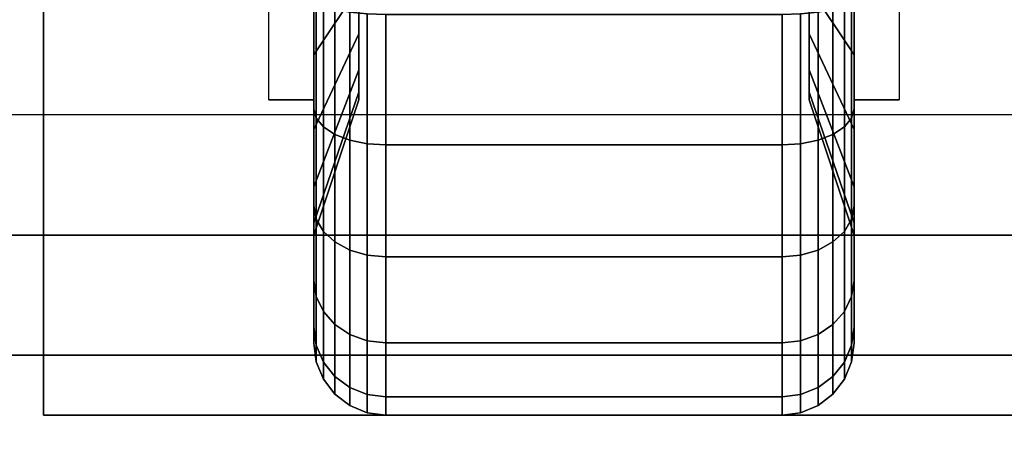
# Model space of a CAD drawing. Extents: x -85 to 85, y -21 to 21.
# Drawn here: x -27 to -25, y -13 to -12 of the extents above; entities that cross this region are included whole.
import ezdxf

# ---------------------------------------------------------------- set-up
doc = ezdxf.new("R2010")
doc.units = 0
for name, color, linetype in [('3D', 254, 'CONTINUOUS'), ('3D-BLACK', 250, 'CONTINUOUS'), ('3D-CASTIRON', 251, 'CONTINUOUS'), ('3D-FLAT', 7, 'CONTINUOUS'), ('3D-NON', 43, 'CONTINUOUS')]:
    doc.layers.add(name, color=color, linetype=linetype)

msp = doc.modelspace()

# ---------------------------------------------------------------- linework, layer by layer
at = {"layer": '3D', "extrusion": (-1, 0, 0)}
msp.add_arc((11.7, 1.125, 26.5625), 0.4688, 180, 0, dxfattribs=at)
at = {"layer": '3D', "extrusion": (1, 0, 0)}
msp.add_arc((-11.7, 1.125, -25.4375), 0.4688, 180, 0, dxfattribs=at)
at = {"layer": '3D-BLACK'}
for points in [[(-26.4688, -11.9344, 0.7191), (-26.5625, -12.075, 0.4755), (-26.5625, -11.8941, 0.4006), (-26.4688, -11.8213, 0.6722)], [(-26.4688, -11.8213, 1.5778), (-26.5625, -11.8941, 1.8494), (-26.5625, -12.075, 1.7745), (-26.4688, -11.9344, 1.5309)], [(-25.4375, -12.075, 0.4755), (-25.5312, -11.9344, 0.7191), (-25.5312, -11.8213, 0.6722), (-25.4375, -11.8941, 0.4006)], [(-25.4375, -11.8941, 1.8494), (-25.5312, -11.8213, 1.5778), (-25.5312, -11.9344, 1.5309), (-25.4375, -12.075, 1.7745)], [(-26.5625, -12.075, 0.4755), (-26.5625, -12.1875, 0.2806), (-26.5625, -11.9523, 0.1832), (-26.5625, -11.8941, 0.4006)], [(-26.5625, -11.8941, 1.8494), (-26.5625, -11.9523, 2.0668), (-26.5625, -12.1875, 1.9694), (-26.5625, -12.075, 1.7745)], [(-25.4375, -12.1875, 0.2806), (-25.4375, -12.075, 0.4755), (-25.4375, -11.8941, 0.4006), (-25.4375, -11.9523, 0.1832)], [(-25.4375, -11.9523, 2.0668), (-25.4375, -11.8941, 1.8494), (-25.4375, -12.075, 1.7745), (-25.4375, -12.1875, 1.9694)], [(-26.4688, -12.0315, 0.7935), (-26.5625, -12.2303, 0.5947), (-26.5625, -12.075, 0.4755), (-26.4688, -11.9344, 0.7191)], [(-26.4688, -11.9344, 1.5309), (-26.5625, -12.075, 1.7745), (-26.5625, -12.2303, 1.6553), (-26.4688, -12.0315, 1.4565)], [(-26.5625, -12.1875, 0.2806), (-26.5574, -12.2069, 0.247), (-26.5574, -11.9624, 0.1457), (-26.5625, -11.9523, 0.1832)], [(-26.5625, -11.9523, 2.0668), (-26.5574, -11.9624, 2.1043), (-26.5574, -12.2069, 2.003), (-26.5625, -12.1875, 1.9694)], [(-25.4375, -12.2303, 0.5947), (-25.5312, -12.0315, 0.7935), (-25.5312, -11.9344, 0.7191), (-25.4375, -12.075, 0.4755)], [(-25.4375, -12.075, 1.7745), (-25.5312, -11.9344, 1.5309), (-25.5312, -12.0315, 1.4565), (-25.4375, -12.2303, 1.6553)], [(-25.4426, -12.2069, 0.247), (-25.4375, -12.1875, 0.2806), (-25.4375, -11.9523, 0.1832), (-25.4426, -11.9624, 0.1457)], [(-25.4426, -11.9624, 2.1043), (-25.4375, -11.9523, 2.0668), (-25.4375, -12.1875, 1.9694), (-25.4426, -12.2069, 2.003)], [(-26.5574, -12.2069, 0.247), (-26.5424, -12.225, 0.2157), (-26.5424, -11.9718, 0.1108), (-26.5574, -11.9624, 0.1457)], [(-26.5574, -11.9624, 2.1043), (-26.5424, -11.9718, 2.1392), (-26.5424, -12.225, 2.0343), (-26.5574, -12.2069, 2.003)], [(-26.5424, -12.225, 0.2157), (-26.5186, -12.2405, 0.1888), (-26.5186, -11.9798, 0.0808), (-26.5424, -11.9718, 0.1108)], [(-26.5424, -11.9718, 2.1392), (-26.5186, -11.9798, 2.1692), (-26.5186, -12.2405, 2.0612), (-26.5424, -12.225, 2.0343)], [(-25.4814, -12.2405, 0.1888), (-25.4576, -12.225, 0.2157), (-25.4576, -11.9718, 0.1108), (-25.4814, -11.9798, 0.0808)], [(-25.4814, -11.9798, 2.1692), (-25.4576, -11.9718, 2.1392), (-25.4576, -12.225, 2.0343), (-25.4814, -12.2405, 2.0612)], [(-25.4576, -12.225, 0.2157), (-25.4426, -12.2069, 0.247), (-25.4426, -11.9624, 0.1457), (-25.4576, -11.9718, 0.1108)], [(-25.4576, -11.9718, 2.1392), (-25.4426, -11.9624, 2.1043), (-25.4426, -12.2069, 2.003), (-25.4576, -12.225, 2.0343)], [(-26.5186, -12.2405, 0.1888), (-26.4875, -12.2525, 0.1681), (-26.4875, -11.986, 0.0577), (-26.5186, -11.9798, 0.0808)], [(-26.5186, -11.9798, 2.1692), (-26.4875, -11.986, 2.1923), (-26.4875, -12.2525, 2.0819), (-26.5186, -12.2405, 2.0612)], [(-26.4875, -12.2525, 0.1681), (-26.4513, -12.2599, 0.1551), (-26.4513, -11.9898, 0.0433), (-26.4875, -11.986, 0.0577)], [(-26.4875, -11.986, 2.1923), (-26.4513, -11.9898, 2.2067), (-26.4513, -12.2599, 2.0949), (-26.4875, -12.2525, 2.0819)], [(-26.4513, -12.2599, 0.1551), (-26.4125, -12.2625, 0.1507), (-26.4125, -11.9912, 0.0383), (-26.4513, -11.9898, 0.0433)], [(-26.4513, -11.9898, 2.2067), (-26.4125, -11.9912, 2.2117), (-26.4125, -12.2625, 2.0993), (-26.4513, -12.2599, 2.0949)], [(-26.4125, -12.2625, 0.1507), (-25.5875, -12.2625, 0.1507), (-25.5875, -11.9912, 0.0383), (-26.4125, -11.9912, 0.0383)], [(-26.4125, -11.9912, 2.2117), (-25.5875, -11.9912, 2.2117), (-25.5875, -12.2625, 2.0993), (-26.4125, -12.2625, 2.0993)], [(-25.5875, -12.2625, 0.1507), (-25.5487, -12.2599, 0.1551), (-25.5487, -11.9898, 0.0433), (-25.5875, -11.9912, 0.0383)], [(-25.5875, -11.9912, 2.2117), (-25.5487, -11.9898, 2.2067), (-25.5487, -12.2599, 2.0949), (-25.5875, -12.2625, 2.0993)], [(-25.5487, -12.2599, 0.1551), (-25.5125, -12.2525, 0.1681), (-25.5125, -11.986, 0.0577), (-25.5487, -11.9898, 0.0433)], [(-25.5487, -11.9898, 2.2067), (-25.5125, -11.986, 2.1923), (-25.5125, -12.2525, 2.0819), (-25.5487, -12.2599, 2.0949)], [(-25.5125, -12.2525, 0.1681), (-25.4814, -12.2405, 0.1888), (-25.4814, -11.9798, 0.0808), (-25.5125, -11.986, 0.0577)], [(-25.5125, -11.986, 2.1923), (-25.4814, -11.9798, 2.1692), (-25.4814, -12.2405, 2.0612), (-25.5125, -12.2525, 2.0819)], [(-26.4688, -12.1059, 0.8906), (-26.5625, -12.3495, 0.75), (-26.5625, -12.2303, 0.5947), (-26.4688, -12.0315, 0.7935)], [(-26.4688, -12.0315, 1.4565), (-26.5625, -12.2303, 1.6553), (-26.5625, -12.3495, 1.5), (-26.4688, -12.1059, 1.3594)], [(-25.4375, -12.3495, 0.75), (-25.5312, -12.1059, 0.8906), (-25.5312, -12.0315, 0.7935), (-25.4375, -12.2303, 0.5947)], [(-25.4375, -12.2303, 1.6553), (-25.5312, -12.0315, 1.4565), (-25.5312, -12.1059, 1.3594), (-25.4375, -12.3495, 1.5)], [(-26.5625, -12.2303, 0.5947), (-26.5625, -12.3894, 0.4356), (-26.5625, -12.1875, 0.2806), (-26.5625, -12.075, 0.4755)], [(-26.5625, -12.075, 1.7745), (-26.5625, -12.1875, 1.9694), (-26.5625, -12.3894, 1.8144), (-26.5625, -12.2303, 1.6553)], [(-25.4375, -12.3894, 0.4356), (-25.4375, -12.2303, 0.5947), (-25.4375, -12.075, 0.4755), (-25.4375, -12.1875, 0.2806)], [(-25.4375, -12.1875, 1.9694), (-25.4375, -12.075, 1.7745), (-25.4375, -12.2303, 1.6553), (-25.4375, -12.3894, 1.8144)], [(-26.4688, -12.1528, 1.0037), (-26.5625, -12.4244, 0.9309), (-26.5625, -12.3495, 0.75), (-26.4688, -12.1059, 0.8906)], [(-26.4688, -12.1059, 1.3594), (-26.5625, -12.3495, 1.5), (-26.5625, -12.4244, 1.3191), (-26.4688, -12.1528, 1.2463)], [(-25.4375, -12.4244, 0.9309), (-25.5312, -12.1528, 1.0037), (-25.5312, -12.1059, 0.8906), (-25.4375, -12.3495, 0.75)], [(-25.4375, -12.3495, 1.5), (-25.5312, -12.1059, 1.3594), (-25.5312, -12.1528, 1.2463), (-25.4375, -12.4244, 1.3191)], [(-26.4688, -12.1687, 1.125), (-26.5625, -12.45, 1.125), (-26.5625, -12.4244, 0.9309), (-26.4688, -12.1528, 1.0037)], [(-26.4688, -12.1528, 1.2463), (-26.5625, -12.4244, 1.3191), (-26.5625, -12.45, 1.125), (-26.4688, -12.1687, 1.125)], [(-25.4375, -12.45, 1.125), (-25.5312, -12.1687, 1.125), (-25.5312, -12.1528, 1.0037), (-25.4375, -12.4244, 0.9309)], [(-25.4375, -12.4244, 1.3191), (-25.5312, -12.1528, 1.2463), (-25.5312, -12.1687, 1.125), (-25.4375, -12.45, 1.125)], [(-26.5625, -12.3894, 0.4356), (-26.5574, -12.4169, 0.4081), (-26.5574, -12.2069, 0.247), (-26.5625, -12.1875, 0.2806)], [(-26.5625, -12.1875, 1.9694), (-26.5574, -12.2069, 2.003), (-26.5574, -12.4169, 1.8419), (-26.5625, -12.3894, 1.8144)], [(-25.4426, -12.4169, 0.4081), (-25.4375, -12.3894, 0.4356), (-25.4375, -12.1875, 0.2806), (-25.4426, -12.2069, 0.247)], [(-25.4426, -12.2069, 2.003), (-25.4375, -12.1875, 1.9694), (-25.4375, -12.3894, 1.8144), (-25.4426, -12.4169, 1.8419)], [(-26.5574, -12.4169, 0.4081), (-26.5424, -12.4425, 0.3825), (-26.5424, -12.225, 0.2157), (-26.5574, -12.2069, 0.247)], [(-26.5574, -12.2069, 2.003), (-26.5424, -12.225, 2.0343), (-26.5424, -12.4425, 1.8675), (-26.5574, -12.4169, 1.8419)], [(-25.4576, -12.4425, 0.3825), (-25.4426, -12.4169, 0.4081), (-25.4426, -12.2069, 0.247), (-25.4576, -12.225, 0.2157)], [(-25.4576, -12.225, 2.0343), (-25.4426, -12.2069, 2.003), (-25.4426, -12.4169, 1.8419), (-25.4576, -12.4425, 1.8675)], [(-26.5625, -12.3495, 0.75), (-26.5625, -12.5444, 0.6375), (-26.5625, -12.3894, 0.4356), (-26.5625, -12.2303, 0.5947)], [(-26.5625, -12.2303, 1.6553), (-26.5625, -12.3894, 1.8144), (-26.5625, -12.5444, 1.6125), (-26.5625, -12.3495, 1.5)], [(-26.5424, -12.4425, 0.3825), (-26.5186, -12.4644, 0.3606), (-26.5186, -12.2405, 0.1888), (-26.5424, -12.225, 0.2157)], [(-26.5424, -12.225, 2.0343), (-26.5186, -12.2405, 2.0612), (-26.5186, -12.4644, 1.8894), (-26.5424, -12.4425, 1.8675)], [(-25.4814, -12.4644, 0.3606), (-25.4576, -12.4425, 0.3825), (-25.4576, -12.225, 0.2157), (-25.4814, -12.2405, 0.1888)], [(-25.4814, -12.2405, 2.0612), (-25.4576, -12.225, 2.0343), (-25.4576, -12.4425, 1.8675), (-25.4814, -12.4644, 1.8894)], [(-25.4375, -12.5444, 0.6375), (-25.4375, -12.3495, 0.75), (-25.4375, -12.2303, 0.5947), (-25.4375, -12.3894, 0.4356)], [(-25.4375, -12.3894, 1.8144), (-25.4375, -12.2303, 1.6553), (-25.4375, -12.3495, 1.5), (-25.4375, -12.5444, 1.6125)], [(-26.5186, -12.4644, 0.3606), (-26.4875, -12.4813, 0.3437), (-26.4875, -12.2525, 0.1681), (-26.5186, -12.2405, 0.1888)], [(-26.5186, -12.2405, 2.0612), (-26.4875, -12.2525, 2.0819), (-26.4875, -12.4813, 1.9063), (-26.5186, -12.4644, 1.8894)], [(-26.4875, -12.4813, 0.3437), (-26.4513, -12.4919, 0.3331), (-26.4513, -12.2599, 0.1551), (-26.4875, -12.2525, 0.1681)], [(-26.4875, -12.2525, 2.0819), (-26.4513, -12.2599, 2.0949), (-26.4513, -12.4919, 1.9169), (-26.4875, -12.4813, 1.9063)], [(-26.4513, -12.4919, 0.3331), (-26.4125, -12.4955, 0.3295), (-26.4125, -12.2625, 0.1507), (-26.4513, -12.2599, 0.1551)], [(-26.4513, -12.2599, 2.0949), (-26.4125, -12.2625, 2.0993), (-26.4125, -12.4955, 1.9205), (-26.4513, -12.4919, 1.9169)], [(-25.5875, -12.4955, 0.3295), (-25.5487, -12.4919, 0.3331), (-25.5487, -12.2599, 0.1551), (-25.5875, -12.2625, 0.1507)], [(-25.5875, -12.2625, 2.0993), (-25.5487, -12.2599, 2.0949), (-25.5487, -12.4919, 1.9169), (-25.5875, -12.4955, 1.9205)], [(-25.5487, -12.4919, 0.3331), (-25.5125, -12.4813, 0.3437), (-25.5125, -12.2525, 0.1681), (-25.5487, -12.2599, 0.1551)], [(-25.5487, -12.2599, 2.0949), (-25.5125, -12.2525, 2.0819), (-25.5125, -12.4813, 1.9063), (-25.5487, -12.4919, 1.9169)], [(-25.5125, -12.4813, 0.3437), (-25.4814, -12.4644, 0.3606), (-25.4814, -12.2405, 0.1888), (-25.5125, -12.2525, 0.1681)], [(-25.5125, -12.2525, 2.0819), (-25.4814, -12.2405, 2.0612), (-25.4814, -12.4644, 1.8894), (-25.5125, -12.4813, 1.9063)], [(-26.4125, -12.4955, 0.3295), (-25.5875, -12.4955, 0.3295), (-25.5875, -12.2625, 0.1507), (-26.4125, -12.2625, 0.1507)], [(-26.4125, -12.2625, 2.0993), (-25.5875, -12.2625, 2.0993), (-25.5875, -12.4955, 1.9205), (-26.4125, -12.4955, 1.9205)], [(-26.5625, -12.4244, 0.9309), (-26.5625, -12.6418, 0.8727), (-26.5625, -12.5444, 0.6375), (-26.5625, -12.3495, 0.75)], [(-26.5625, -12.3495, 1.5), (-26.5625, -12.5444, 1.6125), (-26.5625, -12.6418, 1.3773), (-26.5625, -12.4244, 1.3191)], [(-25.4375, -12.6418, 0.8727), (-25.4375, -12.4244, 0.9309), (-25.4375, -12.3495, 0.75), (-25.4375, -12.5444, 0.6375)], [(-25.4375, -12.5444, 1.6125), (-25.4375, -12.3495, 1.5), (-25.4375, -12.4244, 1.3191), (-25.4375, -12.6418, 1.3773)], [(-26.5625, -12.5444, 0.6375), (-26.5574, -12.578, 0.6181), (-26.5574, -12.4169, 0.4081), (-26.5625, -12.3894, 0.4356)], [(-26.5625, -12.3894, 1.8144), (-26.5574, -12.4169, 1.8419), (-26.5574, -12.578, 1.6319), (-26.5625, -12.5444, 1.6125)], [(-25.4426, -12.578, 0.6181), (-25.4375, -12.5444, 0.6375), (-25.4375, -12.3894, 0.4356), (-25.4426, -12.4169, 0.4081)], [(-25.4426, -12.4169, 1.8419), (-25.4375, -12.3894, 1.8144), (-25.4375, -12.5444, 1.6125), (-25.4426, -12.578, 1.6319)], [(-26.5625, -12.45, 1.125), (-26.5625, -12.675, 1.125), (-26.5625, -12.6418, 0.8727), (-26.5625, -12.4244, 0.9309)], [(-26.5625, -12.4244, 1.3191), (-26.5625, -12.6418, 1.3773), (-26.5625, -12.675, 1.125), (-26.5625, -12.45, 1.125)], [(-26.5574, -12.578, 0.6181), (-26.5424, -12.6093, 0.6), (-26.5424, -12.4425, 0.3825), (-26.5574, -12.4169, 0.4081)], [(-26.5574, -12.4169, 1.8419), (-26.5424, -12.4425, 1.8675), (-26.5424, -12.6093, 1.65), (-26.5574, -12.578, 1.6319)], [(-25.4576, -12.6093, 0.6), (-25.4426, -12.578, 0.6181), (-25.4426, -12.4169, 0.4081), (-25.4576, -12.4425, 0.3825)], [(-25.4576, -12.4425, 1.8675), (-25.4426, -12.4169, 1.8419), (-25.4426, -12.578, 1.6319), (-25.4576, -12.6093, 1.65)], [(-25.4375, -12.675, 1.125), (-25.4375, -12.45, 1.125), (-25.4375, -12.4244, 0.9309), (-25.4375, -12.6418, 0.8727)], [(-25.4375, -12.6418, 1.3773), (-25.4375, -12.4244, 1.3191), (-25.4375, -12.45, 1.125), (-25.4375, -12.675, 1.125)], [(-26.5424, -12.6093, 0.6), (-26.5186, -12.6362, 0.5845), (-26.5186, -12.4644, 0.3606), (-26.5424, -12.4425, 0.3825)], [(-26.5424, -12.4425, 1.8675), (-26.5186, -12.4644, 1.8894), (-26.5186, -12.6362, 1.6655), (-26.5424, -12.6093, 1.65)], [(-25.4814, -12.6362, 0.5845), (-25.4576, -12.6093, 0.6), (-25.4576, -12.4425, 0.3825), (-25.4814, -12.4644, 0.3606)], [(-25.4814, -12.4644, 1.8894), (-25.4576, -12.4425, 1.8675), (-25.4576, -12.6093, 1.65), (-25.4814, -12.6362, 1.6655)], [(-26.5186, -12.6362, 0.5845), (-26.4875, -12.6569, 0.5725), (-26.4875, -12.4813, 0.3437), (-26.5186, -12.4644, 0.3606)], [(-26.5186, -12.4644, 1.8894), (-26.4875, -12.4813, 1.9063), (-26.4875, -12.6569, 1.6775), (-26.5186, -12.6362, 1.6655)], [(-25.5125, -12.6569, 0.5725), (-25.4814, -12.6362, 0.5845), (-25.4814, -12.4644, 0.3606), (-25.5125, -12.4813, 0.3437)], [(-25.5125, -12.4813, 1.9063), (-25.4814, -12.4644, 1.8894), (-25.4814, -12.6362, 1.6655), (-25.5125, -12.6569, 1.6775)], [(-26.4875, -12.6569, 0.5725), (-26.4513, -12.6699, 0.5651), (-26.4513, -12.4919, 0.3331), (-26.4875, -12.4813, 0.3437)], [(-26.4875, -12.4813, 1.9063), (-26.4513, -12.4919, 1.9169), (-26.4513, -12.6699, 1.6849), (-26.4875, -12.6569, 1.6775)], [(-25.5487, -12.6699, 0.5651), (-25.5125, -12.6569, 0.5725), (-25.5125, -12.4813, 0.3437), (-25.5487, -12.4919, 0.3331)], [(-25.5487, -12.4919, 1.9169), (-25.5125, -12.4813, 1.9063), (-25.5125, -12.6569, 1.6775), (-25.5487, -12.6699, 1.6849)], [(-26.4513, -12.6699, 0.5651), (-26.4125, -12.6743, 0.5625), (-26.4125, -12.4955, 0.3295), (-26.4513, -12.4919, 0.3331)], [(-26.4513, -12.4919, 1.9169), (-26.4125, -12.4955, 1.9205), (-26.4125, -12.6743, 1.6875), (-26.4513, -12.6699, 1.6849)], [(-26.4125, -12.6743, 0.5625), (-25.5875, -12.6743, 0.5625), (-25.5875, -12.4955, 0.3295), (-26.4125, -12.4955, 0.3295)], [(-26.4125, -12.4955, 1.9205), (-25.5875, -12.4955, 1.9205), (-25.5875, -12.6743, 1.6875), (-26.4125, -12.6743, 1.6875)], [(-25.5875, -12.6743, 0.5625), (-25.5487, -12.6699, 0.5651), (-25.5487, -12.4919, 0.3331), (-25.5875, -12.4955, 0.3295)], [(-25.5875, -12.4955, 1.9205), (-25.5487, -12.4919, 1.9169), (-25.5487, -12.6699, 1.6849), (-25.5875, -12.6743, 1.6875)], [(-26.5625, -12.6418, 0.8727), (-26.5574, -12.6793, 0.8626), (-26.5574, -12.578, 0.6181), (-26.5625, -12.5444, 0.6375)], [(-26.5625, -12.5444, 1.6125), (-26.5574, -12.578, 1.6319), (-26.5574, -12.6793, 1.3874), (-26.5625, -12.6418, 1.3773)], [(-25.4426, -12.6793, 0.8626), (-25.4375, -12.6418, 0.8727), (-25.4375, -12.5444, 0.6375), (-25.4426, -12.578, 0.6181)], [(-25.4426, -12.578, 1.6319), (-25.4375, -12.5444, 1.6125), (-25.4375, -12.6418, 1.3773), (-25.4426, -12.6793, 1.3874)], [(-26.5574, -12.6793, 0.8626), (-26.5424, -12.7142, 0.8532), (-26.5424, -12.6093, 0.6), (-26.5574, -12.578, 0.6181)], [(-26.5574, -12.578, 1.6319), (-26.5424, -12.6093, 1.65), (-26.5424, -12.7142, 1.3968), (-26.5574, -12.6793, 1.3874)], [(-25.4576, -12.7142, 0.8532), (-25.4426, -12.6793, 0.8626), (-25.4426, -12.578, 0.6181), (-25.4576, -12.6093, 0.6)], [(-25.4576, -12.6093, 1.65), (-25.4426, -12.578, 1.6319), (-25.4426, -12.6793, 1.3874), (-25.4576, -12.7142, 1.3968)], [(-26.5424, -12.7142, 0.8532), (-26.5186, -12.7442, 0.8452), (-26.5186, -12.6362, 0.5845), (-26.5424, -12.6093, 0.6)], [(-26.5424, -12.6093, 1.65), (-26.5186, -12.6362, 1.6655), (-26.5186, -12.7442, 1.4048), (-26.5424, -12.7142, 1.3968)], [(-25.4814, -12.7442, 0.8452), (-25.4576, -12.7142, 0.8532), (-25.4576, -12.6093, 0.6), (-25.4814, -12.6362, 0.5845)], [(-25.4814, -12.6362, 1.6655), (-25.4576, -12.6093, 1.65), (-25.4576, -12.7142, 1.3968), (-25.4814, -12.7442, 1.4048)], [(-26.5625, -12.675, 1.125), (-26.5574, -12.7138, 1.125), (-26.5574, -12.6793, 0.8626), (-26.5625, -12.6418, 0.8727)], [(-26.5625, -12.6418, 1.3773), (-26.5574, -12.6793, 1.3874), (-26.5574, -12.7138, 1.125), (-26.5625, -12.675, 1.125)], [(-26.5186, -12.7442, 0.8452), (-26.4875, -12.7673, 0.839), (-26.4875, -12.6569, 0.5725), (-26.5186, -12.6362, 0.5845)], [(-26.5186, -12.6362, 1.6655), (-26.4875, -12.6569, 1.6775), (-26.4875, -12.7673, 1.411), (-26.5186, -12.7442, 1.4048)], [(-25.5125, -12.7673, 0.839), (-25.4814, -12.7442, 0.8452), (-25.4814, -12.6362, 0.5845), (-25.5125, -12.6569, 0.5725)], [(-25.5125, -12.6569, 1.6775), (-25.4814, -12.6362, 1.6655), (-25.4814, -12.7442, 1.4048), (-25.5125, -12.7673, 1.411)], [(-25.4426, -12.7138, 1.125), (-25.4375, -12.675, 1.125), (-25.4375, -12.6418, 0.8727), (-25.4426, -12.6793, 0.8626)], [(-25.4426, -12.6793, 1.3874), (-25.4375, -12.6418, 1.3773), (-25.4375, -12.675, 1.125), (-25.4426, -12.7138, 1.125)], [(-26.4875, -12.7673, 0.839), (-26.4513, -12.7817, 0.8352), (-26.4513, -12.6699, 0.5651), (-26.4875, -12.6569, 0.5725)], [(-26.4875, -12.6569, 1.6775), (-26.4513, -12.6699, 1.6849), (-26.4513, -12.7817, 1.4148), (-26.4875, -12.7673, 1.411)], [(-26.4513, -12.7817, 0.8352), (-26.4125, -12.7867, 0.8338), (-26.4125, -12.6743, 0.5625), (-26.4513, -12.6699, 0.5651)], [(-26.4513, -12.6699, 1.6849), (-26.4125, -12.6743, 1.6875), (-26.4125, -12.7867, 1.4162), (-26.4513, -12.7817, 1.4148)], [(-25.5875, -12.7867, 0.8338), (-25.5487, -12.7817, 0.8352), (-25.5487, -12.6699, 0.5651), (-25.5875, -12.6743, 0.5625)], [(-25.5875, -12.6743, 1.6875), (-25.5487, -12.6699, 1.6849), (-25.5487, -12.7817, 1.4148), (-25.5875, -12.7867, 1.4162)], [(-25.5487, -12.7817, 0.8352), (-25.5125, -12.7673, 0.839), (-25.5125, -12.6569, 0.5725), (-25.5487, -12.6699, 0.5651)], [(-25.5487, -12.6699, 1.6849), (-25.5125, -12.6569, 1.6775), (-25.5125, -12.7673, 1.411), (-25.5487, -12.7817, 1.4148)], [(-26.5574, -12.7138, 1.125), (-26.5424, -12.75, 1.125), (-26.5424, -12.7142, 0.8532), (-26.5574, -12.6793, 0.8626)], [(-26.5574, -12.6793, 1.3874), (-26.5424, -12.7142, 1.3968), (-26.5424, -12.75, 1.125), (-26.5574, -12.7138, 1.125)], [(-26.4125, -12.7867, 0.8338), (-25.5875, -12.7867, 0.8338), (-25.5875, -12.6743, 0.5625), (-26.4125, -12.6743, 0.5625)], [(-26.4125, -12.6743, 1.6875), (-25.5875, -12.6743, 1.6875), (-25.5875, -12.7867, 1.4162), (-26.4125, -12.7867, 1.4162)], [(-25.4576, -12.75, 1.125), (-25.4426, -12.7138, 1.125), (-25.4426, -12.6793, 0.8626), (-25.4576, -12.7142, 0.8532)], [(-25.4576, -12.7142, 1.3968), (-25.4426, -12.6793, 1.3874), (-25.4426, -12.7138, 1.125), (-25.4576, -12.75, 1.125)], [(-26.5424, -12.75, 1.125), (-26.5186, -12.7811, 1.125), (-26.5186, -12.7442, 0.8452), (-26.5424, -12.7142, 0.8532)], [(-26.5424, -12.7142, 1.3968), (-26.5186, -12.7442, 1.4048), (-26.5186, -12.7811, 1.125), (-26.5424, -12.75, 1.125)], [(-25.4814, -12.7811, 1.125), (-25.4576, -12.75, 1.125), (-25.4576, -12.7142, 0.8532), (-25.4814, -12.7442, 0.8452)], [(-25.4814, -12.7442, 1.4048), (-25.4576, -12.7142, 1.3968), (-25.4576, -12.75, 1.125), (-25.4814, -12.7811, 1.125)], [(-26.5186, -12.7811, 1.125), (-26.4875, -12.8049, 1.125), (-26.4875, -12.7673, 0.839), (-26.5186, -12.7442, 0.8452)], [(-26.5186, -12.7442, 1.4048), (-26.4875, -12.7673, 1.411), (-26.4875, -12.8049, 1.125), (-26.5186, -12.7811, 1.125)], [(-25.5125, -12.8049, 1.125), (-25.4814, -12.7811, 1.125), (-25.4814, -12.7442, 0.8452), (-25.5125, -12.7673, 0.839)], [(-25.5125, -12.7673, 1.411), (-25.4814, -12.7442, 1.4048), (-25.4814, -12.7811, 1.125), (-25.5125, -12.8049, 1.125)], [(-26.4875, -12.8049, 1.125), (-26.4513, -12.8199, 1.125), (-26.4513, -12.7817, 0.8352), (-26.4875, -12.7673, 0.839)], [(-26.4875, -12.7673, 1.411), (-26.4513, -12.7817, 1.4148), (-26.4513, -12.8199, 1.125), (-26.4875, -12.8049, 1.125)], [(-25.5487, -12.8199, 1.125), (-25.5125, -12.8049, 1.125), (-25.5125, -12.7673, 0.839), (-25.5487, -12.7817, 0.8352)], [(-25.5487, -12.7817, 1.4148), (-25.5125, -12.7673, 1.411), (-25.5125, -12.8049, 1.125), (-25.5487, -12.8199, 1.125)], [(-26.4513, -12.8199, 1.125), (-26.4125, -12.825, 1.125), (-26.4125, -12.7867, 0.8338), (-26.4513, -12.7817, 0.8352)], [(-26.4513, -12.7817, 1.4148), (-26.4125, -12.7867, 1.4162), (-26.4125, -12.825, 1.125), (-26.4513, -12.8199, 1.125)], [(-26.4125, -12.825, 1.125), (-25.5875, -12.825, 1.125), (-25.5875, -12.7867, 0.8338), (-26.4125, -12.7867, 0.8338)], [(-26.4125, -12.7867, 1.4162), (-25.5875, -12.7867, 1.4162), (-25.5875, -12.825, 1.125), (-26.4125, -12.825, 1.125)], [(-25.5875, -12.825, 1.125), (-25.5487, -12.8199, 1.125), (-25.5487, -12.7817, 0.8352), (-25.5875, -12.7867, 0.8338)], [(-25.5875, -12.7867, 1.4162), (-25.5487, -12.7817, 1.4148), (-25.5487, -12.8199, 1.125), (-25.5875, -12.825, 1.125)]]:
    msp.add_3dface(points, dxfattribs=at)
at = {"layer": '3D-CASTIRON'}
for points in [[(-17, 0.55, 35), (-29, 0.55, 35), (-29, -12.95, 35), (-17, -12.95, 35)], [(-28.3592, -12.5739, 35.375), (-23.8833, -7.6044, 35.375), (-23.9303, -7.5631, 35.25), (-28.241, -12.3449, 35)], [(-24.3525, -7.8575, 36), (-28.6408, -12.3261, 36), (-28.7121, -12.5964, 35.375), (-28.6408, -12.3261, 35.375)], [(-28.5, -12.45, 35.375), (-17.5, -12.45, 35.375), (-17.75, -12.2, 35), (-28.25, -12.2, 35)], [(-28.75, -12.7, 35.375), (-17.25, -12.7, 35.375), (-17.5, -12.45, 35.375), (-28.5, -12.45, 35.375)], [(-28.75, -12.7, 35), (-17.25, -12.7, 35), (-17.25, -12.7, 35.375), (-28.75, -12.7, 35.375)]]:
    msp.add_3dface(points, dxfattribs=at)
for points, invisible_edges in [([(-28.6408, -12.3261, 35.375), (-24.3525, -7.8575, 36), (-24.071, -7.4392, 35.375), (-28.6408, -12.3261, 35.375)], 1), ([(-28.6408, -12.3261, 35.375), (-24.071, -7.4392, 35.375), (-24.0241, -7.4805, 35.25), (-28.4287, -12.1797, 35)], 1), ([(-28.3592, -12.5739, 35.375), (-24.2624, -7.9368, 36), (-23.8833, -7.6044, 35.375), (-28.3592, -12.5739, 35.375)], 4), ([(-24.2624, -7.9368, 36), (-24.3544, -7.8559, 36), (-28.6408, -12.3261, 36), (-28.3592, -12.5739, 36)], 13), ([(-24.2624, -7.9368, 36), (-28.3592, -12.5739, 36), (-28.6182, -12.679, 35.375), (-28.3592, -12.5739, 35.375)], 8)]:
    msp.add_3dface(points, dxfattribs=dict(at, invisible_edges=invisible_edges))
at = {"layer": '3D-FLAT'}
for points in [[(19, 16.05, 25), (-29, 16.05, 25), (-29, -16.7, 25), (19, -16.7, 25)], [(19, 16.05, 27), (-29, 16.05, 27), (-29, -16.7, 27), (19, -16.7, 27)], [(18.9, 16.05, 24.9), (-28.9, 16.05, 24.9), (-28.9, -14.7, 24.9), (18.9, -14.7, 24.9)], [(18.9, 16.05, 3), (-28.9, 16.05, 3), (-28.9, -14.7, 3), (18.9, -14.7, 3)], [(-24.875, -10.575, 3), (-27.125, -10.575, 3), (-27.125, -12.825, 3), (-24.875, -12.825, 3)], [(-24.875, -10.575, 2.8125), (-27.125, -10.575, 2.8125), (-27.125, -12.825, 2.8125), (-24.875, -12.825, 2.8125)], [(-26.5625, -12.1687, 2.8125), (-26.6562, -12.1687, 2.8125), (-26.6562, -11.2312, 2.8125), (-26.5625, -11.2312, 2.8125)], [(-25.4375, -11.2312, 2.8125), (-25.3438, -11.2312, 2.8125), (-25.3438, -12.1687, 2.8125), (-25.4375, -12.1687, 2.8125)]]:
    msp.add_3dface(points, dxfattribs=at)
at = {"layer": '3D-NON'}
for points in [[(-27.125, -10.575, 2.8125), (-27.125, -12.825, 2.8125), (-27.125, -12.825, 3), (-27.125, -10.575, 3)], [(-26.4688, -11.7663, 1.0587), (-26.4688, -12.0315, 0.7935), (-26.4688, -11.9344, 0.7191), (-26.4688, -11.7469, 1.0438)], [(-26.4688, -11.7469, 1.2062), (-26.4688, -11.9344, 1.5309), (-26.4688, -12.0315, 1.4565), (-26.4688, -11.7663, 1.1913)], [(-25.5312, -11.7469, 1.0438), (-25.5312, -11.9344, 0.7191), (-25.5312, -12.0315, 0.7935), (-25.5312, -11.7663, 1.0587)], [(-25.5312, -11.7663, 1.1913), (-25.5312, -12.0315, 1.4565), (-25.5312, -11.9344, 1.5309), (-25.5312, -11.7469, 1.2062)], [(-26.4688, -11.7812, 1.0781), (-26.4688, -12.1059, 0.8906), (-26.4688, -12.0315, 0.7935), (-26.4688, -11.7663, 1.0587)], [(-26.4688, -11.7663, 1.1913), (-26.4688, -12.0315, 1.4565), (-26.4688, -12.1059, 1.3594), (-26.4688, -11.7812, 1.1719)], [(-25.5312, -11.7663, 1.0587), (-25.5312, -12.0315, 0.7935), (-25.5312, -12.1059, 0.8906), (-25.5312, -11.7812, 1.0781)], [(-25.5312, -11.7812, 1.1719), (-25.5312, -12.1059, 1.3594), (-25.5312, -12.0315, 1.4565), (-25.5312, -11.7663, 1.1913)], [(-26.4688, -11.7906, 1.1007), (-26.4688, -12.1528, 1.0037), (-26.4688, -12.1059, 0.8906), (-26.4688, -11.7812, 1.0781)], [(-26.4688, -11.7812, 1.1719), (-26.4688, -12.1059, 1.3594), (-26.4688, -12.1528, 1.2463), (-26.4688, -11.7906, 1.1493)], [(-25.5312, -11.7812, 1.0781), (-25.5312, -12.1059, 0.8906), (-25.5312, -12.1528, 1.0037), (-25.5312, -11.7906, 1.1007)], [(-25.5312, -11.7906, 1.1493), (-25.5312, -12.1528, 1.2463), (-25.5312, -12.1059, 1.3594), (-25.5312, -11.7812, 1.1719)], [(-26.4688, -11.7937, 1.125), (-26.4688, -12.1687, 1.125), (-26.4688, -12.1528, 1.0037), (-26.4688, -11.7906, 1.1007)], [(-26.4688, -11.7906, 1.1493), (-26.4688, -12.1528, 1.2463), (-26.4688, -12.1687, 1.125), (-26.4688, -11.7937, 1.125)], [(-25.5312, -11.7906, 1.1007), (-25.5312, -12.1528, 1.0037), (-25.5312, -12.1687, 1.125), (-25.5312, -11.7937, 1.125)], [(-25.5312, -11.7937, 1.125), (-25.5312, -12.1687, 1.125), (-25.5312, -12.1528, 1.2463), (-25.5312, -11.7906, 1.1493)], [(-26.5625, -12.1687, 1.125), (-26.6562, -12.1687, 1.125), (-26.6562, -12.1687, 2.8125), (-26.5625, -12.1687, 2.8125)], [(-25.4375, -12.1687, 2.8125), (-25.3438, -12.1687, 2.8125), (-25.3438, -12.1687, 1.125), (-25.4375, -12.1687, 1.125)], [(-24.875, -12.825, 2.8125), (-27.125, -12.825, 2.8125), (-27.125, -12.825, 3), (-24.875, -12.825, 3)]]:
    msp.add_3dface(points, dxfattribs=at)
at = {"layer": '3D-NON', "invisible_edges": 15}
for points in [[(-26.6562, -12.0125, 2.8125), (-26.6562, -11.8562, 2.8125), (-26.6562, -11.9344, 0.7191), (-26.6562, -12.1059, 0.8906)], [(-25.3438, -11.8562, 2.8125), (-25.3438, -12.0125, 2.8125), (-25.3438, -12.1059, 0.8906), (-25.3438, -11.9344, 0.7191)], [(-26.6562, -12.1687, 2.8125), (-26.6562, -12.0125, 2.8125), (-26.6562, -12.1059, 0.8906), (-26.6562, -12.1687, 1.125)], [(-25.3438, -12.0125, 2.8125), (-25.3438, -12.1687, 2.8125), (-25.3438, -12.1687, 1.125), (-25.3438, -12.1059, 0.8906)]]:
    msp.add_3dface(points, dxfattribs=at)

doc.saveas('drawing.dxf')
